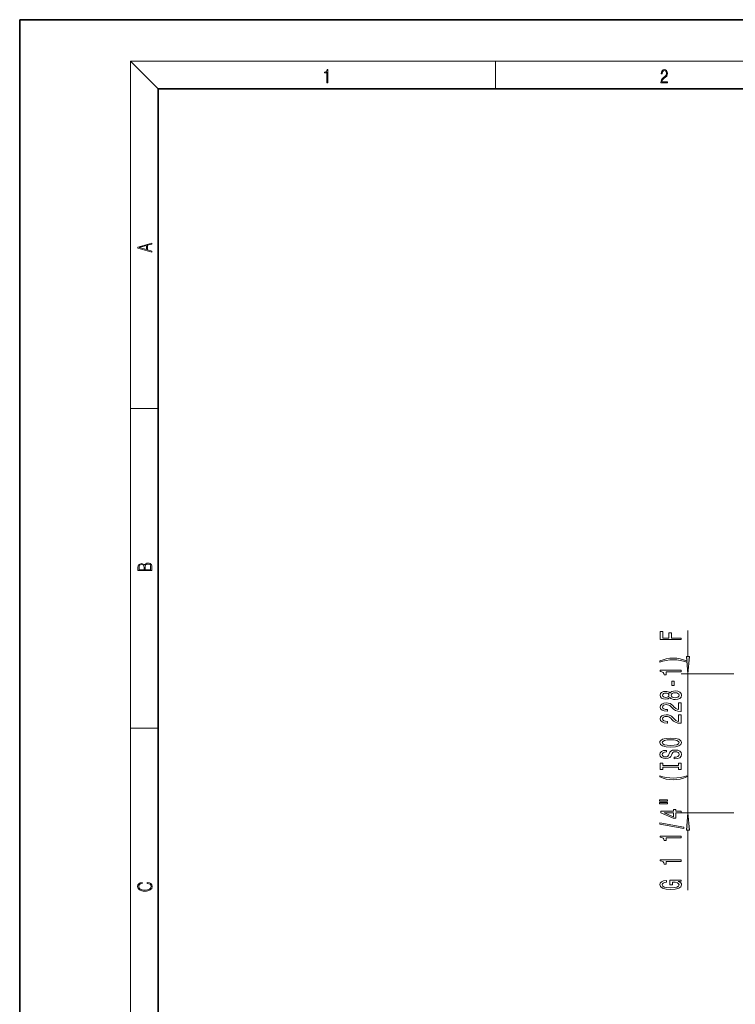
# Model space of a CAD drawing. Extents: x 0 to 420, y 0 to 297.
# Drawn here: x 0 to 103, y 155 to 297 of the extents above; entities that cross this region are included whole.
import ezdxf

# ---------------------------------------------------------------- set-up
doc = ezdxf.new("R2010")
doc.units = 0

msp = doc.modelspace()

# ---------------------------------------------------------------- linework, layer by layer
at = {"color": 7, "lineweight": 35}
for p, q in [((210, 297), (0, 297)), ((0, 297), (0, 0)), ((410, 287), (20, 287)), ((20, 287), (20, 10))]:
    msp.add_line(p, q, dxfattribs=at)
at = {"color": 7, "lineweight": 13}
for p, q in [((20, 287), (16, 291)), ((16, 291), (414, 291)), ((16, 291), (16, 6)), ((68.75, 287), (68.75, 291)), ((16, 240.83), (20, 240.83)), ((96.58, 205.01), (96.58, 208.75)), ((103.23, 202.52), (95.58, 202.52)), ((96.58, 182.43), (96.58, 202.52)), ((16, 194.67), (20, 194.67)), ((103.23, 182.43), (95.58, 182.43)), ((96.58, 171.25), (96.58, 179.94))]:
    msp.add_line(p, q, dxfattribs=at)
for points in [[(44.41, 287.87), (44.55, 287.87), (44.55, 289.82), (44.42, 289.82), (44.39, 289.64), (44.32, 289.52), (44.21, 289.45), (44.06, 289.44), (44.05, 289.44), (44.05, 289.32), (44.07, 289.32), (44.27, 289.34), (44.41, 289.42)], [(92.67, 287.87), (93.61, 287.87), (93.61, 288.03), (92.81, 288.03), (92.83, 288.17), (92.9, 288.29), (92.99, 288.41), (93.12, 288.52), (93.34, 288.68), (93.51, 288.86), (93.59, 289.04), (93.62, 289.26), (93.59, 289.49), (93.5, 289.67), (93.36, 289.78), (93.18, 289.82), (92.98, 289.77), (92.84, 289.65), (92.74, 289.45), (92.71, 289.17), (92.84, 289.17), (92.87, 289.38), (92.93, 289.53), (93.03, 289.62), (93.18, 289.66), (93.3, 289.63), (93.4, 289.55), (93.46, 289.42), (93.49, 289.25), (93.46, 289.09), (93.4, 288.95), (93.24, 288.8), (93.03, 288.63), (92.87, 288.48), (92.76, 288.31), (92.69, 288.14), (92.67, 287.93)], [(19.09, 263.42), (19.09, 263.57), (18.48, 263.74), (18.48, 264.41), (19.09, 264.58), (19.09, 264.73), (17.09, 264.16), (17.09, 263.99)], [(18.32, 263.78), (17.29, 264.07), (18.32, 264.37)], [(19.09, 217.41), (19.09, 217.82), (19.09, 218.09), (19.05, 218.26), (18.97, 218.35), (18.86, 218.43), (18.72, 218.47), (18.55, 218.49), (18.37, 218.47), (18.21, 218.41), (18.1, 218.32), (18.04, 218.2), (17.97, 218.29), (17.87, 218.36), (17.75, 218.41), (17.6, 218.42), (17.35, 218.37), (17.17, 218.24), (17.11, 218.09), (17.09, 217.9), (17.09, 217.41)], [(17.26, 217.88), (17.27, 218.06), (17.33, 218.18), (17.44, 218.26), (17.62, 218.28), (17.8, 218.25), (17.91, 218.18), (17.96, 218.05), (17.97, 217.87), (17.97, 217.55), (17.26, 217.55)], [(18.93, 217.55), (18.14, 217.55), (18.14, 217.96), (18.17, 218.13), (18.24, 218.25), (18.37, 218.32), (18.54, 218.35), (18.73, 218.32), (18.85, 218.25), (18.91, 218.13), (18.93, 217.95)], [(95.58, 207.44), (95.58, 207.68), (94.2, 207.68), (94.2, 208.44), (93.84, 208.44), (93.84, 207.68), (92.94, 207.68), (92.94, 208.61), (92.58, 208.61), (92.58, 207.44)], [(96.36, 205.01), (96.58, 202.52), (96.8, 205.01)], [(96.42, 204.36), (95.94, 204.55), (95.47, 204.68), (94.98, 204.76), (94.46, 204.78), (93.95, 204.76), (93.45, 204.68), (92.98, 204.55), (92.51, 204.36), (92.51, 204.2), (92.97, 204.34), (93.45, 204.45), (93.95, 204.51), (94.46, 204.53), (94.97, 204.51), (95.48, 204.45), (95.96, 204.34), (96.42, 204.2)], [(95.58, 202.79), (95.58, 203.03), (92.56, 203.03), (92.56, 202.85), (92.82, 202.8), (93, 202.71), (93.1, 202.57), (93.14, 202.37), (93.45, 202.37), (93.45, 202.79)], [(94.59, 200.81), (94.59, 201.44), (94.25, 201.44), (94.25, 200.81)], [(93.96, 199.09), (94.09, 198.96), (94.25, 198.87), (94.47, 198.81), (94.72, 198.79), (95.11, 198.83), (95.4, 198.95), (95.59, 199.15), (95.67, 199.41), (95.59, 199.68), (95.4, 199.87), (95.11, 199.99), (94.72, 200.03), (94.47, 200.01), (94.25, 199.96), (94.09, 199.86), (93.96, 199.73), (93.86, 199.84), (93.72, 199.91), (93.55, 199.96), (93.33, 199.97), (93.03, 199.93), (92.78, 199.82), (92.62, 199.64), (92.56, 199.41), (92.62, 199.18), (92.78, 199), (93.03, 198.89), (93.33, 198.85), (93.55, 198.87), (93.72, 198.91)], [(93.37, 199.1), (93.18, 199.12), (93.03, 199.18), (92.94, 199.28), (92.91, 199.41), (92.94, 199.54), (93.03, 199.64), (93.18, 199.7), (93.37, 199.73), (93.56, 199.7), (93.71, 199.64), (93.81, 199.54), (93.84, 199.41), (93.81, 199.28), (93.71, 199.18), (93.56, 199.12)], [(94.71, 199.04), (94.48, 199.07), (94.31, 199.14), (94.2, 199.26), (94.16, 199.41), (94.2, 199.57), (94.31, 199.68), (94.48, 199.76), (94.71, 199.78), (94.96, 199.76), (95.14, 199.68), (95.27, 199.57), (95.3, 199.41), (95.27, 199.26), (95.14, 199.14), (94.96, 199.07)], [(95.58, 197.07), (95.58, 198.31), (95.21, 198.31), (95.21, 197.33), (95.01, 197.38), (94.84, 197.48), (94.53, 197.76), (94.4, 197.92), (94.22, 198.09), (94, 198.21), (93.74, 198.28), (93.45, 198.31), (93.09, 198.26), (92.81, 198.14), (92.62, 197.95), (92.56, 197.71), (92.63, 197.46), (92.84, 197.27), (93.16, 197.15), (93.59, 197.11), (93.65, 197.11), (93.65, 197.35), (93.61, 197.35), (93.32, 197.37), (93.1, 197.44), (92.97, 197.55), (92.92, 197.7), (92.96, 197.85), (93.07, 197.96), (93.24, 198.03), (93.45, 198.06), (93.65, 198.04), (93.82, 197.99), (93.96, 197.91), (94.09, 197.8), (94.23, 197.64), (94.5, 197.39), (94.79, 197.21), (95.13, 197.1), (95.57, 197.07)], [(95.58, 195.36), (95.58, 196.59), (95.21, 196.59), (95.21, 195.62), (95.01, 195.67), (94.84, 195.76), (94.53, 196.05), (94.4, 196.21), (94.22, 196.38), (94, 196.5), (93.74, 196.57), (93.45, 196.59), (93.09, 196.55), (92.81, 196.43), (92.62, 196.24), (92.56, 196), (92.63, 195.75), (92.84, 195.56), (93.16, 195.44), (93.59, 195.4), (93.65, 195.4), (93.65, 195.63), (93.61, 195.63), (93.32, 195.66), (93.1, 195.73), (92.97, 195.84), (92.92, 195.99), (92.96, 196.14), (93.07, 196.25), (93.24, 196.32), (93.45, 196.35), (93.65, 196.33), (93.82, 196.28), (93.96, 196.2), (94.09, 196.08), (94.23, 195.93), (94.5, 195.68), (94.79, 195.5), (95.13, 195.39), (95.57, 195.36)], [(94.08, 191.9), (94.76, 191.95), (95.25, 192.08), (95.56, 192.29), (95.66, 192.57), (95.56, 192.84), (95.25, 193.05), (94.76, 193.18), (94.08, 193.23), (93.41, 193.18), (93.14, 193.13), (92.91, 193.05), (92.61, 192.84), (92.53, 192.71), (92.5, 192.57), (92.61, 192.29), (92.91, 192.08), (93.41, 191.95)], [(94.08, 192.15), (93.56, 192.18), (93.17, 192.26), (92.94, 192.4), (92.86, 192.57), (92.94, 192.74), (93.18, 192.87), (93.56, 192.95), (94.08, 192.99), (94.6, 192.95), (94.99, 192.87), (95.22, 192.74), (95.3, 192.57), (95.22, 192.4), (94.99, 192.26), (94.61, 192.18)], [(94.59, 190.45), (94.59, 190.21), (95.05, 190.26), (95.39, 190.39), (95.59, 190.59), (95.66, 190.86), (95.59, 191.13), (95.4, 191.33), (95.11, 191.46), (94.71, 191.5), (94.36, 191.46), (94.13, 191.35), (93.98, 191.18), (93.87, 190.94), (93.78, 190.74), (93.69, 190.61), (93.55, 190.53), (93.33, 190.51), (93.14, 190.53), (92.99, 190.6), (92.89, 190.7), (92.86, 190.85), (92.9, 190.99), (93.02, 191.11), (93.21, 191.18), (93.48, 191.22), (93.48, 191.45), (93.47, 191.45), (93.06, 191.41), (92.76, 191.29), (92.57, 191.1), (92.5, 190.84), (92.57, 190.6), (92.75, 190.42), (93.03, 190.31), (93.39, 190.26), (93.72, 190.3), (93.94, 190.4), (94.09, 190.55), (94.2, 190.77), (94.3, 190.98), (94.39, 191.13), (94.53, 191.23), (94.76, 191.26), (94.99, 191.23), (95.16, 191.15), (95.27, 191.03), (95.3, 190.87), (95.25, 190.7), (95.11, 190.56), (94.89, 190.47)], [(95.22, 189.03), (95.22, 188.69), (95.58, 188.69), (95.58, 189.6), (95.22, 189.6), (95.22, 189.26), (92.94, 189.26), (92.94, 189.6), (92.58, 189.6), (92.58, 188.69), (92.94, 188.69), (92.94, 189.03)], [(96.42, 187.62), (96.42, 187.79), (95.96, 187.64), (95.48, 187.53), (94.97, 187.47), (94.46, 187.45), (93.95, 187.47), (93.45, 187.53), (92.97, 187.64), (92.51, 187.79), (92.51, 187.62), (92.98, 187.43), (93.45, 187.3), (93.95, 187.22), (94.46, 187.2), (94.98, 187.22), (95.47, 187.3), (95.94, 187.43)], [(92.47, 184.11), (93.65, 184.11), (93.65, 184.29), (92.47, 184.29)], [(92.47, 183.74), (93.65, 183.74), (93.65, 183.91), (92.47, 183.91)], [(95.58, 182.44), (95.58, 182.68), (94.84, 182.68), (94.84, 182.93), (94.49, 182.93), (94.49, 182.68), (92.65, 182.68), (92.65, 182.44), (94.46, 181.65), (94.84, 181.65), (94.84, 182.44)], [(94.49, 181.87), (93.15, 182.44), (94.49, 182.44)], [(96.8, 179.94), (96.58, 182.43), (96.36, 179.94)], [(95.98, 180.18), (95.98, 180.36), (92.5, 180.99), (92.5, 180.81)], [(95.58, 178.83), (95.58, 179.07), (92.56, 179.07), (92.56, 178.89), (92.82, 178.84), (93, 178.75), (93.1, 178.61), (93.14, 178.41), (93.45, 178.41), (93.45, 178.83)], [(95.58, 175.41), (95.58, 175.64), (92.56, 175.64), (92.56, 175.47), (92.82, 175.42), (93, 175.33), (93.1, 175.18), (93.14, 174.99), (93.45, 174.99), (93.45, 175.41)], [(18.44, 172.23), (18.67, 172.19), (18.84, 172.1), (18.95, 171.96), (18.98, 171.78), (18.93, 171.56), (18.75, 171.4), (18.47, 171.3), (18.09, 171.26), (17.71, 171.3), (17.43, 171.4), (17.26, 171.56), (17.2, 171.78), (17.24, 171.95), (17.33, 172.08), (17.48, 172.18), (17.68, 172.22), (17.68, 172.36), (17.42, 172.31), (17.22, 172.19), (17.09, 172.01), (17.04, 171.78), (17.11, 171.5), (17.2, 171.39), (17.32, 171.3), (17.65, 171.16), (17.85, 171.13), (18.09, 171.12), (18.33, 171.13), (18.54, 171.16), (18.87, 171.29), (19.08, 171.5), (19.15, 171.77), (19.1, 172.01), (18.96, 172.2), (18.74, 172.32), (18.44, 172.37)], [(95.18, 172.51), (95.58, 172.55), (95.58, 172.68), (93.96, 172.68), (93.96, 172.02), (94.33, 172.02), (94.33, 172.43), (94.35, 172.43), (94.75, 172.4), (95.05, 172.31), (95.23, 172.19), (95.29, 172.03), (95.21, 171.85), (94.98, 171.71), (94.6, 171.63), (94.07, 171.6), (93.55, 171.62), (93.16, 171.71), (92.93, 171.85), (92.85, 172.04), (92.89, 172.17), (93.01, 172.28), (93.21, 172.36), (93.49, 172.4), (93.49, 172.66), (93.07, 172.59), (92.76, 172.46), (92.57, 172.28), (92.5, 172.06), (92.61, 171.76), (92.92, 171.54), (93.42, 171.4), (94.08, 171.35), (94.75, 171.4), (95.24, 171.54), (95.56, 171.75), (95.66, 172.01), (95.63, 172.16), (95.54, 172.29), (95.39, 172.41)]]:
    msp.add_lwpolyline(points, close=True, dxfattribs=at)
for points in [[(96.36, 205.01), (96.58, 202.52), (96.36, 205.01), (96.8, 205.01)], [(96.8, 179.94), (96.58, 182.43), (96.8, 179.94), (96.36, 179.94)]]:
    msp.add_solid(points, dxfattribs=at)

doc.saveas('drawing.dxf')
